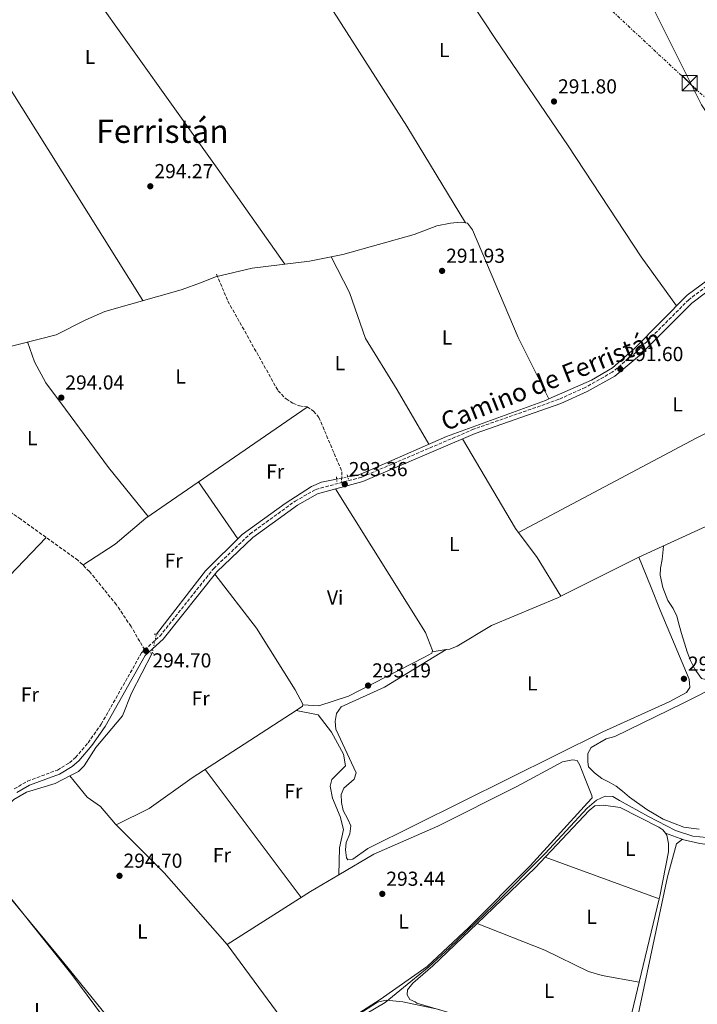
# Model space of a CAD drawing. Units: metres. Extents: x 612077 to 615577, y 4652986 to 4655354.
# Drawn here: x 614845 to 615181, y 4653601 to 4654088 of the extents above; entities that cross this region are included whole.
import ezdxf
from ezdxf.enums import TextEntityAlignment as Align

# ---------------------------------------------------------------- set-up
doc = ezdxf.new("R2010")
doc.units = ezdxf.units.M
doc.header["$MEASUREMENT"] = 0
for name, pattern in [('DGN Style 2', [1.7399219301090239, 1.043953158065414, -0.6959687720436097]), ('DGN Style 3', [2.435890702152634, 1.739921930109024, -0.6959687720436097]), ('DGN Style 5', [1.217945351076317, 0.5219765790327072, -0.6959687720436097]), ('DGN Style 7', [3.4798438602180486, 1.565929737098122, -0.6959687720436097, 0.5219765790327072, -0.6959687720436097])]:
    doc.linetypes.add(name, pattern=pattern)
for name, color, linetype, lineweight in [('Acequia sin especificar', 4, 'Continuous', 0), ('Acequia sin especificar no vista', 4, 'DGN Style 5', 0), ('Camino', 7, 'DGN Style 3', 0), ('Cota de punto acotado terreno', 7, 'Continuous', 0), ('Curva de nivel intermedia', 30, 'Continuous', 0), ('Embalse', 142, 'Continuous', 13), ('Etiqueta de uso rústico', 92, 'Continuous', 0), ('Línea de cambio de uso (parcela vista)', 92, 'Continuous', 0), ('Línea eléctrica', 6, 'DGN Style 7', 0), ('Margen derecho', 7, 'Continuous', 0), ('Pontón-alcantarilla (pasos de agua)', 1, 'DGN Style 2', 0), ('Punto acotado terreno (símbolo)', 7, 'Continuous', 0), ('Senda', 7, 'DGN Style 3', 0), ('Texto de Área (paraje) menor', 7, 'Continuous', 0), ('Torre eléctrica', 7, 'Continuous', 0), ('Transformador', 7, 'Continuous', 0)]:
    doc.layers.add(name, color=color, linetype=linetype, lineweight=lineweight)
doc.styles.add('Style-Arial', font='arial.ttf')

# ---------------------------------------------------------------- blocks, each defined once
blk = doc.blocks.new('5PATER')
at = {"layer": 'Embalse', "linetype": 'Continuous', "lineweight": 0}
h = blk.add_hatch(color=51, dxfattribs=at)
edge = h.paths.add_edge_path()
edge.add_ellipse((0, 0), major_axis=(-0.1095731443231308, -0.1110710700762829), ratio=0.9994222409660317, start_angle=0, end_angle=360)
blk = doc.blocks.new('5TME')
at = {"layer": 'Transformador', "color": 7, "linetype": 'Continuous', "lineweight": 0}
for p, q in [((-0.375, 0.375), (0.375, -0.375)), ((0.3723, 0.3776), (-0.3716, -0.3784))]:
    blk.add_line(p, q, dxfattribs=at)
at = {"layer": 'Transformador', "color": 7, "linetype": 'Continuous', "lineweight": 0, "flags": 128}
blk.add_lwpolyline([(-0.375, -0.375), (0.375, -0.375), (0.375, 0.375), (-0.375, 0.375), (-0.3716, -0.3784)], dxfattribs=at)

msp = doc.modelspace()

# ---------------------------------------------------------------- linework, layer by layer
at = {"layer": 'Acequia sin especificar', "color": 4, "linetype": 'Continuous', "lineweight": 0, "elevation": 294, "flags": 128}
msp.add_lwpolyline([(614870.1500000004, 4653713.949999999), (614874.4299999997, 4653716.17), (614877.3099999996, 4653718.92), (614883.0700000003, 4653728.060000001), (614896.2100000001, 4653743.800000001), (614900.7800000003, 4653754.9), (614910.9500000002, 4653774.77)], dxfattribs=at)
at = {"layer": 'Acequia sin especificar', "color": 4, "linetype": 'Continuous', "lineweight": 0}
for points in [[(615107.2300000006, 4653900.600000001, 291.4199999999983), (615128.4600000001, 4653909.930000001, 291.3600000000006), (615138.8200000003, 4653916.01, 291.3600000000006), (615149.9100000003, 4653925.779999999, 290.8500000000058), (615175.7400000002, 4653951.939999999, 291.0099999999948), (615199.0199999996, 4653969.09, 290.8500000000058), (615206, 4653975.17, 290.570000000007), (615230.4900000002, 4654000.810000001, 290.3399999999965), (615243.3200000003, 4654015.199999999, 289.8300000000018), (615249.9400000004, 4654024.77, 290.3399999999965), (615257.4400000004, 4654040.210000001, 289.7599999999948), (615261.2199999997, 4654049.26, 290.3399999999965), (615262.25, 4654053.600000001, 290.3399999999965)], [(614818.5700000003, 4653920.99, 294.0299999999988), (614863.4199999999, 4653932.430000001, 294), (614878.1100000005, 4653939.77, 294), (614887.5099999999, 4653943.970000001, 292.9799999999959), (614925.3600000005, 4653954.680000001, 293.4900000000052), (614935.4199999999, 4653958.27, 292.9799999999959), (614942.2800000003, 4653961.029999999, 293.4900000000052), (614960.4299999997, 4653965.34, 292.9799999999959), (614988.7800000003, 4653968.76, 292.4700000000012), (615005.3399999999, 4653972.100000001, 292.4700000000012), (615040.5800000001, 4653982.09, 292.4700000000012), (615051.8200000003, 4653986.310000001, 292.4700000000012), (615058.6100000005, 4653987.59, 292.4700000000012), (615061.9299999997, 4653988.029999999, 292.4700000000012), (615064.3099999996, 4653988.060000001, 292.4700000000012), (615067.0700000003, 4653987.59, 292.4700000000012), (615069.5599999996, 4653984.26, 292.679999999993), (615092.0999999996, 4653930.980000001, 292.6000000000058), (615107.2300000006, 4653900.600000001, 291.4199999999983)], [(615007.8499999996, 4653861.980000001, 292.8999999999942), (615012.3099999996, 4653862.680000001, 292.8999999999942), (615016.04, 4653864.220000001, 292.8999999999942), (615056.5899999999, 4653881.970000001, 292.3899999999995), (615105.5899999999, 4653899.880000001, 291.429999999993), (615107.2300000006, 4653900.600000001, 291.4199999999983)], [(614913.0899999999, 4653784.15, 293.9100000000035), (614937.4400000004, 4653815.57, 293.4100000000035), (614955.4400000004, 4653833.470000001, 293.4100000000035), (614976.75, 4653848.880000001, 293.4100000000035), (614989.75, 4653857.33, 292.8999999999942), (614994.75, 4653859.449999999, 292.8999999999942), (615002.2699999996, 4653860.930000001, 292.8999999999942)], [(614652.54, 4653632.66, 297.070000000007), (614665.1500000004, 4653626.67, 297.070000000007), (614671.1600000003, 4653625.07, 297.070000000007), (614675.6900000004, 4653624.939999999, 296.5599999999977), (614692.5899999999, 4653626.439999999, 296.5599999999977), (614696.2199999997, 4653626.07, 296.5599999999977), (614699.5899999999, 4653623.17, 296.0399999999936), (614703.1799999997, 4653621.52, 296.0399999999936), (614711.1500000004, 4653621.439999999, 296.0399999999936), (614743.5800000001, 4653634.029999999, 295.7899999999936), (614785, 4653653.630000001, 295.5299999999988), (614796.5800000001, 4653661.619999999, 295.5299999999988), (614829, 4653689.359999999, 295.0200000000041), (614842.4299999997, 4653702.350000001, 294.8600000000006), (614848.7599999999, 4653705.890000001, 294.5099999999948), (614862.9900000002, 4653710.24, 294), (614870.1500000004, 4653713.949999999, 294)], [(614948.0800000001, 4653630.52, 294.0800000000018), (614916.8600000005, 4653666, 294), (614892.8600000005, 4653690.039999999, 294), (614885.3600000005, 4653698.869999999, 294), (614878.79, 4653703.439999999, 294), (614870.1500000004, 4653713.949999999, 294)], [(615007.6100000005, 4653590.76, 295.070000000007), (615026.2699999996, 4653601.82, 295.0099999999948), (615039.0599999996, 4653612.199999999, 294.6699999999983), (615047.9800000006, 4653619.390000001, 294.4499999999971), (615058.1900000004, 4653628.82, 294.2400000000052), (615079.9400000004, 4653649.82, 293.5800000000018), (615105.5499999998, 4653675.630000001, 293.3000000000029), (615126.3399999999, 4653697.970000001, 293.2599999999948), (615130.9600000001, 4653702.01, 293.2200000000012), (615135.2000000002, 4653703.939999999, 293.2299999999959), (615139.0499999998, 4653703.75, 293.2799999999988), (615142.3200000003, 4653701.82, 293.3699999999953), (615156.5700000003, 4653693.930000001, 293.7299999999959), (615170.0499999998, 4653686.99, 294.070000000007), (615178.5199999996, 4653684.100000001, 294.2400000000052), (615185.5599999996, 4653683.51, 294.3399999999965)]]:
    msp.add_polyline3d(points, dxfattribs=at)
at = {"layer": 'Acequia sin especificar no vista', "color": 4, "linetype": 'DGN Style 5', "lineweight": 0, "elevation": 292.8999999999942, "flags": 128}
msp.add_lwpolyline([(615007.8499999996, 4653861.980000001), (615002.2699999996, 4653860.930000001)], dxfattribs=at)
at = {"layer": 'Acequia sin especificar no vista', "color": 4, "linetype": 'DGN Style 5', "lineweight": 0, "extrusion": (0.002080631493438067, 0.009119777296035227, 0.9999562493602704), "elevation": 44014.77971384939, "flags": 128}
msp.add_lwpolyline([(614909.0071735744, 4653566.888400552), (614911.1473562061, 4653576.268790646)], dxfattribs=at)
at = {"layer": 'Camino', "color": 7, "linetype": 'DGN Style 3', "lineweight": 0}
for points in [[(615288.2899999982, 4654094.489999999, 289.5200000000041), (615287.800000001, 4654086.4, 289.5200000000041), (615284.5799999977, 4654079.080000003, 289.5200000000041), (615274.9299999987, 4654065.180000001, 290.5399999999935), (615267.1900000003, 4654055.57, 290.5399999999935), (615251.9699999989, 4654023.830000003, 291.0500000000029), (615246.8099999977, 4654015.960000001, 290.3899999999995), (615227.8599999979, 4653994.34, 290.5800000000019), (615211.8699999996, 4653977.710000002, 290.6300000000046), (615202.9400000002, 4653969.699999999, 291.0899999999966), (615176.5599999982, 4653949.760000002, 291.0899999999966), (615150.5799999987, 4653923.75, 291.6000000000059), (615138.6899999997, 4653913.830000003, 291.6000000000059), (615125.300000001, 4653906.300000001, 291.6000000000059), (615112.3000000013, 4653900.420000002, 292.1100000000006), (615070.0699999997, 4653885.620000003, 292.6199999999953), (615014.5399999989, 4653861.890000002, 293.3899999999995), (615004.6900000006, 4653859.239999998, 293.4999999999999)], [(614907.2800000014, 4653776.370000001, 294.5800000000018), (614914.7899999995, 4653783.2, 294.1600000000035), (614941.3299999977, 4653816.570000002, 294.1600000000035), (614959.3999999971, 4653833.780000002, 293.6399999999994), (614981.6900000006, 4653850.000000001, 293.6399999999994), (614991.969999998, 4653855.81, 293.6399999999994), (615004.6900000006, 4653859.239999998, 293.4999999999999)], [(614842.7299999995, 4653707.600000001, 295.179999999993), (614849.2899999997, 4653711.390000001, 294.6699999999983), (614864.0300000008, 4653716.9, 295.2200000000013), (614870.0399999989, 4653720.460000001, 294.6699999999983), (614873.0199999984, 4653723.100000002, 295.0800000000019), (614879.2600000012, 4653730.370000001, 295.179999999993), (614885.739999999, 4653739.580000003, 295.179999999993), (614905.7500000005, 4653774.970000001, 294.6699999999983), (614907.2800000014, 4653776.370000001, 294.5800000000018)]]:
    msp.add_polyline3d(points, dxfattribs=at)
at = {"layer": 'Curva de nivel intermedia', "color": 30, "linetype": 'Continuous', "lineweight": 0, "elevation": 294.9999999999999, "flags": 128}
for points in [[(614827.5900000005, 4653669.930000001), (614871.150000002, 4653615.710000001), (614897.1900000018, 4653580.5)], [(614986.0700000017, 4653578.529999999), (615022.5400000009, 4653602.039999999), (615026.8100000002, 4653602.91), (615034.9500000007, 4653602.13), (615052.9900000007, 4653598.279999999)]]:
    msp.add_lwpolyline(points, dxfattribs=at)
at = {"layer": 'Línea de cambio de uso (parcela vista)', "color": 92, "linetype": 'Continuous', "lineweight": 0, "extrusion": (0.1257056857179517, 0.07552117346657956, 0.9891888762700531), "elevation": 429059.717056118, "flags": 128}
msp.add_lwpolyline([(3672919.352644114, -2892158.572776662), (3672879.355776111, -2892158.504585739), (3672691.130613089, -2892162.050513745)], dxfattribs=at)
at = {"layer": 'Línea de cambio de uso (parcela vista)', "color": 92, "linetype": 'Continuous', "lineweight": 0, "extrusion": (0.3165407136885514, -0.603528489138122, 0.7318164656361583), "elevation": -2613806.503206583, "flags": 128}
msp.add_lwpolyline([(2706479.202496716, 2807208.807285517), (2706407.790713394, 2807210.333327044), (2706308.224621316, 2807209.555632804)], dxfattribs=at)
at = {"layer": 'Línea de cambio de uso (parcela vista)', "color": 92, "linetype": 'Continuous', "lineweight": 0, "extrusion": (0.2435074167168662, -0.3262831736963231, 0.9133692728390493), "elevation": -1368466.548058805, "flags": 128}
msp.add_lwpolyline([(3276241.556042953, 3070771.795907817), (3276260.493039491, 3070770.428372724), (3276280.412151868, 3070771.795907816), (3276377.33929422, 3070767.694045359)], dxfattribs=at)
at = {"layer": 'Línea de cambio de uso (parcela vista)', "color": 92, "linetype": 'Continuous', "lineweight": 0, "extrusion": (0.01012901575437134, -0.01467482210446483, 0.9998410136797), "elevation": -61771.91246791145, "flags": 128}
msp.add_lwpolyline([(614899.4087653664, 4653454.166769275), (614918.8439477615, 4653426.01373773)], dxfattribs=at)
at = {"layer": 'Línea de cambio de uso (parcela vista)', "color": 92, "linetype": 'Continuous', "lineweight": 0, "extrusion": (0.02637254586062127, 0.009317288254868092, 0.9996087619485962), "elevation": 59873.90861452339, "flags": 128}
msp.add_lwpolyline([(4183186.442176176, -2129312.110231159), (4183104.595971349, -2129330.344028223), (4183095.012296302, -2129330.723053454), (4183094.510018045, -2129330.344028223)], dxfattribs=at)
at = {"layer": 'Línea de cambio de uso (parcela vista)', "color": 92, "linetype": 'Continuous', "lineweight": 0, "extrusion": (-0.2541644959889104, 0.2570099943928087, 0.9323874043341167), "elevation": 1040081.037157564, "flags": 128}
msp.add_lwpolyline([(-3709442.553191123, -2682071.064521112), (-3709497.551390109, -2682071.119852186), (-3709571.229934542, -2682073.084105277)], dxfattribs=at)
at = {"layer": 'Línea de cambio de uso (parcela vista)', "color": 92, "linetype": 'Continuous', "lineweight": 0, "extrusion": (0.0383895836348948, -0.02319157937443584, 0.9989936889262407), "elevation": -84022.88561291897, "flags": 128}
msp.add_lwpolyline([(4301423.198415921, 1878016.077768464), (4301458.803783723, 1877993.563205097), (4301459.687688252, 1877992.961211424)], dxfattribs=at)
at = {"layer": 'Línea de cambio de uso (parcela vista)', "color": 92, "linetype": 'Continuous', "lineweight": 0, "extrusion": (-0.04741148346395598, 0.1158947557773122, 0.992129304485592), "elevation": 510477.5038348892, "flags": 128}
msp.add_lwpolyline([(-2331441.592207388, -4042309.452703345), (-2331441.592207388, -4042309.447911685)], dxfattribs=at)
at = {"layer": 'Línea de cambio de uso (parcela vista)', "color": 92, "linetype": 'Continuous', "lineweight": 0, "extrusion": (-0.02091175130655866, 0.03513175661779955, 0.999163879618474), "elevation": 150925.442620008, "flags": 128}
msp.add_lwpolyline([(-2908906.775187941, -3681267.261361212), (-2908906.775187941, -3681267.256469382)], dxfattribs=at)
at = {"layer": 'Línea de cambio de uso (parcela vista)', "color": 92, "linetype": 'Continuous', "lineweight": 0, "extrusion": (0.00225462871509534, 0.0003436200582405217, 0.9999973992839245), "elevation": 3278.868260700556, "flags": 128}
msp.add_lwpolyline([(615047.345867624, 4653774.62816173), (615054.2812860705, 4653775.685161793)], dxfattribs=at)
at = {"layer": 'Línea de cambio de uso (parcela vista)', "color": 92, "linetype": 'Continuous', "lineweight": 0, "extrusion": (-0.01525989551307851, -0.009219517230797145, 0.9998410554137898), "elevation": -51998.30764840146, "flags": 128}
msp.add_lwpolyline([(614989.3540473472, 4653494.914375242), (614989.3588483146, 4653494.917275364)], dxfattribs=at)
at = {"layer": 'Línea de cambio de uso (parcela vista)', "color": 92, "linetype": 'Continuous', "lineweight": 0, "extrusion": (0.002423120635050283, -0.003228790421632237, 0.999991851666203), "elevation": -13241.87292111759, "flags": 128}
msp.add_lwpolyline([(614934.6724166968, 4653698.702439056), (614982.2530524137, 4653635.302108579)], dxfattribs=at)
at = {"layer": 'Línea de cambio de uso (parcela vista)', "color": 92, "linetype": 'Continuous', "lineweight": 0, "extrusion": (0.002970501824295436, -0.001091727488298896, 0.9999949921124621), "elevation": -2958.312943995366, "flags": 128}
msp.add_lwpolyline([(615158.2905207415, 4653652.593501187), (615101.939704962, 4653673.303613528)], dxfattribs=at)
at = {"layer": 'Línea de cambio de uso (parcela vista)', "color": 92, "linetype": 'Continuous', "lineweight": 0, "extrusion": (-0.3265159168018915, 0.5299176168358779, 0.7826714990607517), "elevation": 2265480.626700787, "flags": 128}
msp.add_lwpolyline([(-2964802.483496868, -2848222.433139125), (-2964786.157373299, -2848222.800567051), (-2964737.310468128, -2848221.981204382)], dxfattribs=at)
at = {"layer": 'Línea de cambio de uso (parcela vista)', "color": 92, "linetype": 'Continuous', "lineweight": 0, "extrusion": (0.0005784439603473013, 0.002409083146185286, 0.99999693085578), "elevation": 11861.73640014036, "flags": 128}
msp.add_lwpolyline([(615151.7122620194, 4653596.768907329), (615161.6070211009, 4653637.978126913)], dxfattribs=at)
at = {"layer": 'Línea de cambio de uso (parcela vista)', "color": 92, "linetype": 'Continuous', "lineweight": 0, "extrusion": (-0.001813611304820347, 0.002414433373950579, 0.9999954406523651), "elevation": 10416.53932250263, "flags": 128}
msp.add_lwpolyline([(614776.9950033535, 4653638.484145639), (614884.3958060764, 4653495.503728888)], dxfattribs=at)
at = {"layer": 'Línea de cambio de uso (parcela vista)', "color": 92, "linetype": 'Continuous', "lineweight": 0, "extrusion": (-0.004733079295645493, 0.006447927644861075, 0.9999680105830726), "elevation": 27389.74544608454, "flags": 128}
msp.add_lwpolyline([(614942.5835623012, 4653550.651386564), (614980.314153603, 4653499.252218074)], dxfattribs=at)
at = {"layer": 'Línea de cambio de uso (parcela vista)', "color": 92, "linetype": 'Continuous', "lineweight": 0, "extrusion": (-0.04590166269360814, 0.008743173250820137, 0.9989077005827258), "elevation": 12745.48321334696, "flags": 128}
msp.add_lwpolyline([(-4686524.772450192, -266154.7056566546), (-4686524.772450193, -266154.7013764675)], dxfattribs=at)
at = {"layer": 'Línea de cambio de uso (parcela vista)', "color": 92, "linetype": 'Continuous', "lineweight": 0}
for points in [[(615081.1600000003, 4654241.539999999, 290.3399999999965), (615090.7000000002, 4654220.390000001, 290.8500000000058), (615102.8099999996, 4654198.230000001, 290.8500000000058), (615120.1799999997, 4654166.119999999, 291.3600000000006), (615142.9800000006, 4654122.66, 291.3600000000006), (615159.3799999999, 4654093.09, 291.3600000000006), (615182.9000000004, 4654046.25, 290.8500000000058), (615207.0099999999, 4654010.15, 290.3399999999965), (615221.7699999996, 4653991.680000001, 290.4199999999983)], [(615170.4900000002, 4653946.630000001, 290.9799999999959), (615152.9500000002, 4653970.970000001, 291.4900000000052), (615116.8200000003, 4654025.9, 292.5099999999948), (615080.6799999997, 4654079.060000001, 292), (615038.7400000002, 4654143.01, 292), (615010.8799999999, 4654187.65, 291.3600000000006)], [(614829.4600000001, 4654176.59, 293.4600000000065), (614859.3700000001, 4654132.470000001, 294.1300000000047), (614943.2000000002, 4654014.91, 292.7799999999988), (614976.6699999999, 4653967.300000001, 293.4600000000065)], [(615066.0199999996, 4653987.76, 291.929999999993), (615037.0199999996, 4654035.609999999, 293.1699999999983), (614998.0099999999, 4654096.57, 292.4400000000023), (614956.0800000001, 4654160.470000001, 292.4400000000023), (614950.5300000003, 4654177.630000001, 292.4400000000023)], [(614999.5499999998, 4653970.939999999, 292.4700000000012), (615008.6100000005, 4653953.24, 293.4900000000052), (615016.5800000001, 4653930.550000001, 293.4900000000052), (615032.2800000003, 4653905.15, 293.570000000007), (615047.9199999999, 4653878.180000001, 292.5)], [(614908.9900000002, 4653842.42, 294.5399999999936), (614889.3200000003, 4653866.609999999, 295.7200000000012), (614868.0499999998, 4653895.560000001, 294.5399999999936), (614858.4100000003, 4653908.539999999, 294.75), (614852.6500000004, 4653919.01, 294.6399999999995), (614849.29, 4653928.82, 294.0099999999948)], [(615064.5800000001, 4653880.800000001, 292.7100000000065), (615090.8300000001, 4653836.51, 291.75), (615101.5899999999, 4653822.09, 291.6399999999995), (615113.1675000006, 4653802.904200001, 292.5097999999998)], [(615151.8017999995, 4653822.195599999, 291.4729999999981), (615187.1799999997, 4653838.42, 290.4900000000052), (615218.7999999998, 4653857.52, 290.9799999999959), (615245.7699999996, 4653871.890000001, 290.8999999999942)], [(615260.5700000003, 4653795.5, 290.3500000000058), (615232.0800000001, 4653781.99, 290.3500000000058), (615199.2199999997, 4653766.51, 290.3500000000058), (615188.1500000004, 4653761.619999999, 290.8600000000006), (615185.0599999996, 4653761.680000001, 290.8600000000006), (615182.7800000003, 4653762.180000001, 290.8600000000006), (615179.5599999996, 4653766.850000001, 290.8600000000006), (615177.3799999999, 4653771.100000001, 290.8600000000006), (615175.7699999996, 4653775.350000001, 290.8600000000006), (615174.5, 4653779.76, 290.8600000000006), (615172.9500000002, 4653784.5, 290.8600000000006), (615171.75, 4653788.560000001, 290.8600000000006), (615170.6500000004, 4653793.060000001, 290.8600000000006), (615168.7699999996, 4653796.810000001, 290.8600000000006), (615166.2100000001, 4653800.77, 290.8600000000006), (615163.75, 4653807.210000001, 290.8600000000006), (615162.3200000003, 4653813.369999999, 290.8600000000006), (615162.5300000003, 4653816.77, 290.8600000000006), (615163.3300000001, 4653821.140000001, 290.8600000000006), (615163.9699999997, 4653827.77, 291.1300000000047)], [(615151.8017999995, 4653822.195599999, 291.4706000000006), (615157.8899999997, 4653807.199999999, 293.4199999999983), (615162.3899999997, 4653796.100000001, 293.8800000000047), (615176.6699999999, 4653761.880000001, 291.9799999999959), (615177.0800000001, 4653757.82, 291.9799999999959), (615175.4000000004, 4653755.279999999, 291.9799999999959), (615166.8799999999, 4653750.689999999, 292.0200000000041), (615134.0899999999, 4653735.880000001, 292.4900000000052), (615017.6799999997, 4653677.970000001, 292.4900000000052), (615010.3300000001, 4653672.720000001, 292.4900000000052), (615007.79, 4653672.41, 292.4900000000052), (615007.0700000003, 4653673.42, 292.4900000000052), (615006.6500000004, 4653677.4, 292.4900000000052), (615006.9500000002, 4653680.99, 292.4900000000052), (615008.8200000003, 4653685.25, 293), (615009.2800000003, 4653689.24, 293.0099999999948), (615007.8799999999, 4653692.630000001, 292.4900000000052), (615005.4800000006, 4653696.779999999, 292.4900000000052), (615004.6799999997, 4653700.779999999, 293), (615004.4400000004, 4653704.74, 292.4900000000052), (615005.7800000003, 4653707.939999999, 292.4900000000052), (615010.9000000004, 4653712.380000001, 292.4900000000052), (615011.9199999999, 4653715.49, 292.4900000000052), (615001.79, 4653737.039999999, 292.4900000000052), (615001.5599999996, 4653740.99, 292.4900000000052), (615002.2199999997, 4653744.949999999, 292.4900000000052), (615004.5599999996, 4653748.15, 292.4900000000052), (615025.8899999997, 4653757.92, 292.4799999999959), (615056.5051999995, 4653776.5371, 293.0099000000046)], [(614982.1799999997, 4653746.359999999, 293.5198999999994), (614985.3899999997, 4653748.439999999, 293.4900000000052), (614985.5800000001, 4653749.51, 293.4900000000052), (614981.79, 4653756.560000001, 293.4900000000052), (614962.6600000003, 4653787.199999999, 292.679999999993), (614942.0199999996, 4653813.789999999, 294.1600000000035)], [(615056.5051999995, 4653776.5371, 293.0139999999956), (615058.2300000006, 4653776.800000001, 293.0099999999948), (615061.8899999997, 4653778.289999999, 292.9400000000023), (615078.8600000005, 4653788.380000001, 292.5200000000041), (615112.04, 4653802.34, 292.5399999999936), (615113.1675000006, 4653802.904200001, 292.5097999999998)], [(615049.5697999997, 4653775.4801, 293.0299999999988), (615049.3600000005, 4653774.82, 293.0299999999988), (615045.8099999996, 4653772.84, 293.0800000000018), (615008.2199999997, 4653753.539999999, 293.5399999999936), (614993.4000000004, 4653748.699999999, 293.5399999999936), (614985.5199999996, 4653749.15, 293.4900000000052)], [(615181.7300000006, 4653687.680000001, 291.9199999999983), (615177.7400000002, 4653688.07, 291.4100000000035), (615174.1399999997, 4653688.619999999, 291.4100000000035), (615163.9199999999, 4653692.550000001, 291.4100000000035), (615155.8399999999, 4653697.369999999, 291.4100000000035), (615147.2800000003, 4653703.49, 291.9199999999983), (615143.7800000003, 4653706.42, 291.4100000000035), (615140.6600000003, 4653708.980000001, 291.4100000000035), (615137.0899999999, 4653710.939999999, 291.4100000000035), (615133.4500000002, 4653712.76, 291.4100000000035), (615129.8300000001, 4653715.470000001, 291.9199999999983), (615126.9900000002, 4653718.449999999, 291.9199999999983), (615126.5599999996, 4653720.880000001, 291.9199999999983), (615126.5800000001, 4653725.02, 291.9199999999983), (615128.2800000003, 4653728, 291.4100000000035), (615135.7300000006, 4653732.289999999, 291.4100000000035), (615139.8799999999, 4653733.449999999, 291.4100000000035), (615173.5099999999, 4653749.82, 291.4100000000035), (615212.3899999997, 4653769.460000001, 291.4100000000035)], [(614893.0700000003, 4653689.83, 294), (614909.5300000003, 4653697.82, 294), (614930.6799999997, 4653712.99, 294), (614982.1799999997, 4653746.359999999, 293.5198999999994)], [(615003.3803000003, 4653665.009500001, 293.7899999999936), (615003.6500000004, 4653678.41, 293.7899999999936), (615005.6399999997, 4653687.49, 293.7899999999936), (615003.9900000002, 4653693.949999999, 293.7899999999936), (615000.1900000004, 4653702.880000001, 293.7899999999936), (614999.04, 4653708.84, 293.7899999999936), (614999.9600000001, 4653712.199999999, 293.7899999999936), (615006.7199999997, 4653719.039999999, 293.7899999999936), (615005.5999999996, 4653724.76, 293.7899999999936), (614999.7800000003, 4653735.699999999, 293.7899999999936), (614993.1299999999, 4653744.140000001, 293.7899999999936), (614982.1799999997, 4653746.359999999, 293.5200000000041)], [(614985.8086000001, 4653579.121900001, 294.5899999999965), (614992.1200000001, 4653582.960000001, 294.5899999999965), (615023.8099999996, 4653603.289999999, 294.0800000000018), (615047.0599999996, 4653619.619999999, 294.0800000000018), (615067.7699999996, 4653638.9, 293.570000000007), (615098.0999999996, 4653669.529999999, 293.570000000007), (615126.5, 4653700.65, 294.0800000000018), (615128.7100000001, 4653703.17, 294.0800000000018), (615128.6299999999, 4653704.359999999, 294.0800000000018), (615124.8899999997, 4653713.390000001, 294.0800000000018), (615122.6399999997, 4653719.27, 294.0800000000018), (615121.3899999997, 4653721.609999999, 294.0800000000018), (615119.0700000003, 4653721.980000001, 294.0800000000018), (615114.04, 4653720.890000001, 294.0800000000018), (615091.5199999996, 4653708.75, 294.0800000000018), (615052.3499999996, 4653689.060000001, 294.0800000000018), (615020.6600000003, 4653675.24, 294.0800000000018), (615003.3803000003, 4653665.009500001, 293.7986999999994)], [(615165.0696999999, 4653685.579800001, 294.5399999999936), (615174.1399999997, 4653682.41, 295.0599999999977), (615182.0099999999, 4653680.52, 295.0599999999977), (615185.79, 4653679.980000001, 295.0599999999977), (615189.9600000001, 4653680.180000001, 295.0599999999977), (615194.75, 4653681.689999999, 295.0599999999977), (615199.3300000001, 4653684.91, 295.570000000007), (615203.4500000002, 4653691.039999999, 295.570000000007), (615209.6600000003, 4653695.560000001, 296.5899999999965), (615219.6399999997, 4653699.01, 296.0800000000018), (615229.8300000001, 4653701.42, 294.5399999999936), (615244.54, 4653704.57, 293.5200000000041), (615252.8600000005, 4653706.08, 292.8899999999995)], [(615165.0696999999, 4653685.579800001, 294.5399999999936), (615163.7800000003, 4653687.289999999, 294.5399999999936), (615161.7999999998, 4653688.65, 294.5399999999936), (615142.6100000005, 4653698.32, 294.5399999999936), (615134.3200000003, 4653699.430000001, 294.5399999999936), (615130.1399999997, 4653699.100000001, 295.0599999999977), (615127.3300000001, 4653696.930000001, 295.0599999999977), (615100.5499999998, 4653668.470000001, 295.0599999999977), (615071.7901, 4653640.869899999, 295.3499000000011)], [(615173.4199999999, 4653682.66, 295.0099999999948), (615170.54, 4653680.300000001, 295.5299999999988), (615166, 4653664.060000001, 295.5299999999988), (615156.0099999999, 4653616.58, 295.5299999999988), (615146.2000000002, 4653571, 295.5299999999988), (615143.5499999998, 4653556.730000001, 295.0099999999948), (615144, 4653552.75, 295.0099999999948), (615145.4199999999, 4653548.050000001, 295.0099999999948), (615147.5700000003, 4653545.600000001, 295.0099999999948), (615156.8899999997, 4653537.949999999, 295.0099999999948), (615171.4000000004, 4653527.180000001, 295.0099999999948), (615176.4299999997, 4653525.140000001, 295.0099999999948), (615180.4500000002, 4653524.84, 295.0099999999948), (615182.7699999996, 4653525.699999999, 295.0099999999948), (615185.7199999997, 4653530.310000001, 295.5299999999988), (615191.8300000001, 4653555.16, 295.0099999999948), (615205.5800000001, 4653610.869999999, 295.5299999999988), (615219.1699999999, 4653663.699999999, 295.5299999999988), (615225.8700000001, 4653694.230000001, 295.5299999999988), (615226.7699999996, 4653700.689999999, 295)], [(615161.8805000001, 4653653.049900001, 294.8635000000068), (615162.2100000001, 4653654.42, 294.8600000000006), (615166.4600000001, 4653676.380000001, 294.5399999999936), (615166.5300000003, 4653680.57, 294.5399999999936), (615165.7699999996, 4653684.65, 294.5399999999936), (615165.0696999999, 4653685.579800001, 294.5399999999936)], [(614935.1667, 4653541.453700001, 294.6900000000023), (614897.5, 4653584.09, 295.2299999999959), (614867.3200000003, 4653621.41, 294.6699999999983), (614818.4500000002, 4653680.33, 295.1900000000023)], [(615071.7901, 4653640.869899999, 295.3499000000011), (615049.9500000002, 4653619.91, 295.570000000007), (615039.9600000001, 4653611.4, 295.0599999999977), (615037.4000000004, 4653608.140000001, 295.0599999999977), (615037.1399999997, 4653605.529999999, 295.0599999999977), (615038.5199999996, 4653603.33, 295.0599999999977), (615041.2000000002, 4653602.15, 295.0599999999977), (615041.9600000001, 4653601.41, 295.0599999999977), (615139.6600000003, 4653572.890000001, 295.0599999999977), (615142.0700000003, 4653573.630000001, 295.0599999999977), (615143.3700000001, 4653575.960000001, 295.0599999999977), (615151.9857999999, 4653611.8408, 294.9685000000027)], [(615071.7901, 4653640.869899999, 295.3500000000058), (615105.3099999996, 4653627.689999999, 294.320000000007), (615127, 4653617.119999999, 294.1399999999995), (615133.7199999997, 4653615.17, 294.320000000007), (615151.9857999999, 4653611.8408, 294.9698000000063)]]:
    msp.add_polyline3d(points, dxfattribs=at)
at = {"layer": 'Línea eléctrica', "color": 6, "linetype": 'DGN Style 7', "lineweight": 0}
msp.add_polyline3d([(614878.6200000002, 4654335.84, 292), (615026.7700000004, 4654197.010000002, 291.1000000000058), (615176.9899999979, 4654056.920000002, 290.9700000000012), (615347.2700000006, 4653899.559999999, 289.2799999999988), (615522.5700000015, 4653737, 300.0299999999988), (615550.88, 4653710.46, 304.8999999999942)], dxfattribs=at)
at = {"layer": 'Margen derecho', "color": 7, "linetype": 'Continuous', "lineweight": 0}
msp.add_polyline3d([(614844.0599999971, 4653705.750000001, 295.179999999993), (614850.2699999987, 4653709.330000003, 294.6699999999983), (614865.0199999987, 4653714.840000002, 295.2200000000013), (614871.3799999978, 4653718.61, 294.6699999999983), (614874.6400000011, 4653721.489999999, 295.0800000000019), (614881.0599999983, 4653728.970000001, 295.179999999993), (614887.6700000024, 4653738.36, 295.179999999993), (614907.5499999997, 4653773.530000003, 294.6699999999983), (614916.4600000014, 4653781.640000002, 294.1600000000035), (614943.0100000009, 4653815.030000002, 294.1600000000035), (614960.8599999987, 4653832.030000002, 293.6399999999994), (614982.9200000024, 4653848.080000003, 293.6399999999994), (614992.8399999997, 4653853.680000001, 293.6399999999994), (615015.2899999977, 4653859.730000001, 293.3899999999995), (615070.89, 4653883.500000002, 292.6199999999953), (615113.1499999984, 4653898.300000001, 292.1100000000006), (615126.329999997, 4653904.260000002, 291.6000000000059), (615139.9899999984, 4653911.950000001, 291.6000000000059), (615152.1099999998, 4653922.059999999, 291.6000000000059), (615178.0599999981, 4653948.04, 291.0899999999966), (615204.3900000007, 4653967.940000002, 291.0899999999966)], dxfattribs=at)
at = {"layer": 'Pontón-alcantarilla (pasos de agua)', "color": 1, "linetype": 'DGN Style 2', "lineweight": 0, "flags": 128}
for points, elevation in [([(615002.2199999997, 4653861.970000001), (615002.3300000001, 4653859.730000001)], 293.4900000000052), ([(614912.0099999999, 4653784.189999999), (614913.9900000002, 4653784.109999999)], 294), ([(614909.9000000004, 4653774.980000001), (614911.8700000001, 4653774.58)], 294)]:
    msp.add_lwpolyline(points, dxfattribs=dict(at, elevation=elevation))
at = {"layer": 'Pontón-alcantarilla (pasos de agua)', "color": 1, "linetype": 'DGN Style 2', "lineweight": 0, "extrusion": (-0.06692292515701996, 0.2044867154970502, 0.9765789805610483), "elevation": 910781.2030055611, "flags": 128}
msp.add_lwpolyline([(-2032034.547565784, -4132552.408795329), (-2032034.547565784, -4132550.038457801)], dxfattribs=at)
at = {"layer": 'Senda', "color": 7, "linetype": 'DGN Style 3', "lineweight": 0}
for points in [[(614942.8599999989, 4653962.340000001, 293.4100000000035), (614948.4299999989, 4653949.039999999, 293.4100000000035), (614973.2699999985, 4653904.690000001, 292.8999999999942), (614977.2399999981, 4653900.690000002, 292.8999999999942), (614980.5799999975, 4653898.54, 293.3899999999995), (614983.9599999995, 4653897.140000001, 292.8999999999942), (614987.6400000007, 4653896.640000002, 292.8999999999942), (614990.8700000006, 4653894.57, 292.8999999999942), (614993.479999999, 4653891.480000001, 293.2200000000011), (615004.8699999994, 4653864.600000003, 293.3899999999995), (615004.6900000006, 4653859.239999998, 293.4999999999999)], [(614907.2800000014, 4653776.370000001, 294.5800000000018), (614900.5, 4653787.99, 294.070000000007), (614893.2499999991, 4653798.730000001, 294.5700000000069), (614879.9600000009, 4653815.190000002, 294.5700000000069), (614874.1999999986, 4653820.760000003, 294.5700000000069), (614845.9300000002, 4653841.02, 295.0800000000019), (614815.2199999989, 4653862.190000001, 294.5700000000069), (614811.609999999, 4653863.890000002, 294.8699999999955), (614804.4200000007, 4653865.620000003, 295.0800000000019), (614791.7299999993, 4653866.280000002, 295.0800000000019)]]:
    msp.add_polyline3d(points, dxfattribs=at)

# ---------------------------------------------------------------- block references
at = {"layer": 'Punto acotado terreno (símbolo)', "color": 7, "linetype": 'Continuous', "lineweight": 0, "xscale": 10, "yscale": 10, "zscale": 10}
for p in [(615109.8500000016, 4654047.870000003, 291.8000000000029), (614910.0300000008, 4654005.910000001, 294.2799999999993), (615054.4600000014, 4653964.010000003, 291.929999999993), (615142.730000001, 4653915.350000002, 291.6000000000063), (614865.9799999997, 4653901.270000001, 294.0399999999936), (615006.2899999989, 4653858.38, 293.3600000000006), (614907.8400000003, 4653775.930000002, 294.6999999999971), (615017.8400000002, 4653758.710000001, 293.1900000000023), (615174.1399999997, 4653762.050000001, 292.3399999999965), (614894.7899999992, 4653664.510000002, 294.6999999999971), (615024.8500000021, 4653655.580000003, 293.4400000000023)]:
    msp.add_blockref('5PATER', p, dxfattribs=at)
at = {"layer": 'Torre eléctrica', "color": 7, "linetype": 'Continuous', "lineweight": 0, "xscale": 10, "yscale": 10, "zscale": 10}
msp.add_blockref('5TME', (615176.9899999979, 4654056.920000002, 290.9700000000012), dxfattribs=at)

# ---------------------------------------------------------------- texts
at = {"color": 7, "linetype": 'Continuous', "lineweight": 0, "style": 'Style-Arial'}
msp.add_text('Camino de Ferristán', height=9, rotation=21.65144, dxfattribs=at).set_placement((615109.8845464617, 4653905.949588813, 292.5), align=Align.CENTER)
at = {"layer": 'Cota de punto acotado terreno', "color": 7, "linetype": 'Continuous', "lineweight": 0, "style": 'Style-Arial'}
for s, p in [('291.80', (615111.839999999, 4654051.87, 291.8000000000029)), ('294.27', (614912.0799999987, 4654009.909999999, 294.2799999999988)), ('291.93', (615056.449999999, 4653968.010000001, 291.929999999993)), ('291.60', (615144.7199999986, 4653919.350000001, 291.6000000000058)), ('294.04', (614867.9699999996, 4653905.27, 294.0399999999936)), ('293.36', (615008.2699999998, 4653862.379999998, 293.3600000000006)), ('294.70', (614911.0900000007, 4653767.680000001, 294.6999999999971)), ('293.19', (615019.8299999977, 4653762.710000001, 293.1900000000023)), ('292.34', (615176.1299999995, 4653766.050000001, 292.3399999999965)), ('294.70', (614896.7699999999, 4653668.510000003, 294.6999999999971)), ('293.44', (615026.8399999996, 4653659.580000003, 293.4400000000023))]:
    msp.add_text(s, height=7.000000000000002, dxfattribs=at).set_placement(p)
at = {"layer": 'Etiqueta de uso rústico', "color": 92, "linetype": 'Continuous', "lineweight": 0, "style": 'Style-Arial'}
for s, p in [('L', (615055.5614203805, 4654073.340009999, 291.929999999993)), ('L', (614880.2414203818, 4654069.930009997, 293.5800000000018)), ('L', (615056.9314203784, 4653931.040009998, 292.3899999999995)), ('L', (615003.9014203808, 4653918.330010001, 293.320000000007)), ('L', (614925.001420379, 4653911.700009999, 294.0299999999988)), ('L', (615170.9814203785, 4653897.940009999, 291.9400000000023)), ('L', (614851.6414203804, 4653881.190010001, 294.6600000000035)), ('Fr', (614971.8536852682, 4653864.680009997, 293.570000000007)), ('L', (615060.4814203801, 4653828.760010001, 292.6600000000035)), ('Fr', (614921.6036852669, 4653820.590009999, 294.1199999999953)), ('Vi', (615001.5189322182, 4653802.290009997, 293.9799999999959)), ('L', (615099.0614203815, 4653759.820009999, 292.0399999999936)), ('Fr', (614850.4336852687, 4653754.260009999, 295.1199999999953)), ('Fr', (614934.9936852679, 4653752.35001, 293.9900000000052)), ('Fr', (614980.8636852681, 4653706.41001, 293.8399999999965)), ('Fr', (614945.4936852686, 4653674.770009998, 294.3699999999953)), ('L', (615147.6314203775, 4653677.87001, 294.8600000000006)), ('L', (615128.4714203819, 4653644.210010001, 294.6399999999995)), ('L', (615035.3614203788, 4653641.930009998, 293.679999999993)), ('L', (614906.1414203785, 4653636.980009999, 294.929999999993)), ('L', (615107.4414203813, 4653607.560009998, 294.6499999999942)), ('L', (614855.1514203817, 4653598.030009999, 295.3899999999995))]:
    msp.add_text(s, height=7.000000000000002, dxfattribs=at).set_placement(p, align=Align.MIDDLE_CENTER)
at = {"layer": 'Texto de Área (paraje) menor', "color": 7, "linetype": 'Continuous', "lineweight": 0, "style": 'Style-Arial'}
msp.add_text('Ferristán', height=11.5, dxfattribs=at).set_placement((614916.0615053176, 4654033.150009998, 293.7400000000052), align=Align.MIDDLE_CENTER)

doc.saveas('drawing.dxf')
